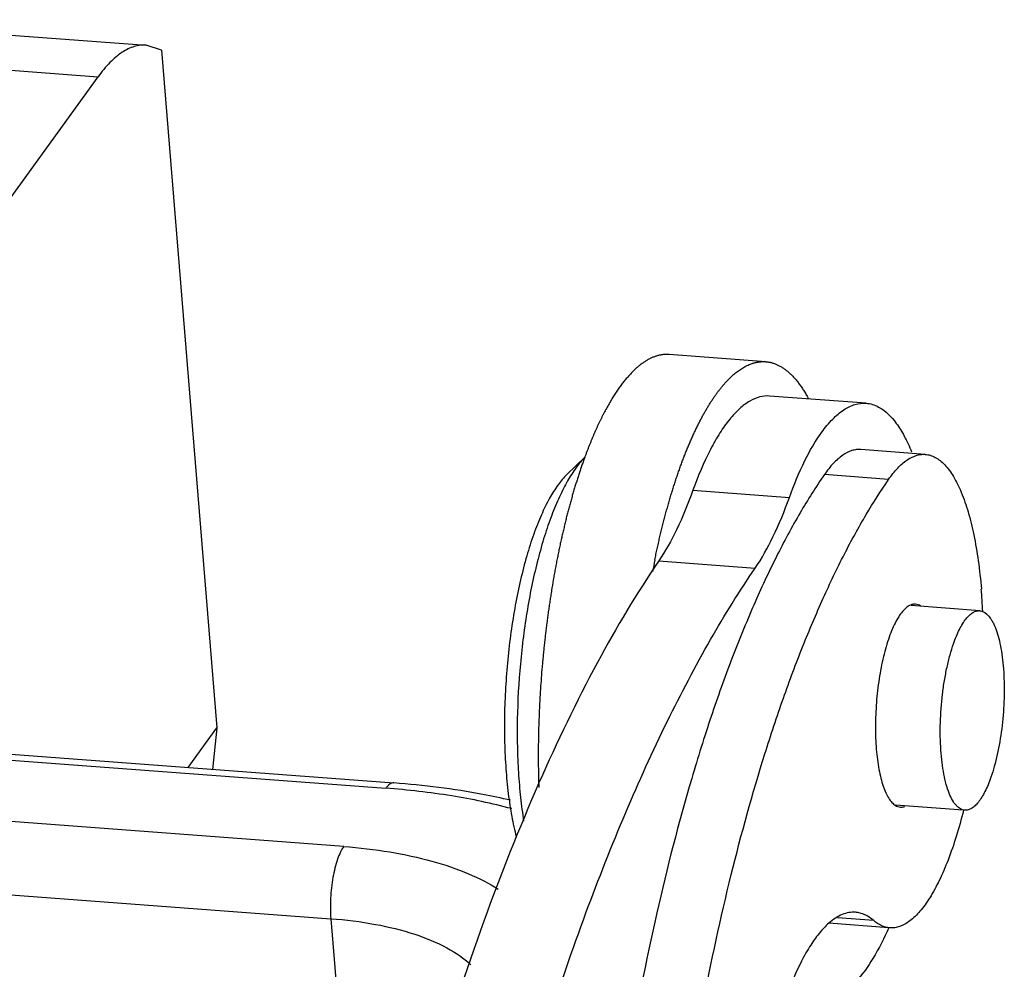
# Model space of a CAD drawing. Units: millimetres. Extents: x 2090 to 2684, y 588 to 1008.
# Drawn here: x 2203 to 2217, y 677 to 691 of the extents above; entities that cross this region are included whole.
import ezdxf

# ---------------------------------------------------------------- set-up
doc = ezdxf.new("R2010")
doc.units = ezdxf.units.MM
doc.header["$LTSCALE"] = 65.395
doc.layers.get('0').update_dxf_attribs({"linetype": 'CONTINUOUS', "lineweight": 30})

msp = doc.modelspace()

# ---------------------------------------------------------------- linework, layer by layer
at = {"color": 7, "linetype": 'Continuous'}
for p, q in [((2199.603, 691.407), (2204.625, 691.031)), ((2204.85, 690.957), (2204.625, 691.031)), ((2198.891, 690.942), (2203.913, 690.566)), ((2204.85, 690.957), (2205.667, 680.965)), ((2202.437, 688.527), (2203.913, 690.566)), ((2213.757, 686.365), (2212.336, 686.471)), ((2215.236, 685.752), (2213.814, 685.859)), ((2216.11, 684.998), (2215.162, 685.069)), ((2210.827, 684.702), (2211.092, 684.956)), ((2211.095, 684.971), (2211.091, 684.961)), ((2215.569, 684.629), (2214.622, 684.7)), ((2212.685, 684.469), (2214.106, 684.362)), ((2164.947, 683.314), (2208.157, 680.076)), ((2165.066, 683.391), (2208.276, 680.154)), ((2212.18, 683.427), (2213.601, 683.32)), ((2216.912, 682.694), (2215.901, 682.769)), ((2207.536, 679.217), (2164.325, 682.455)), ((2164.136, 681.391), (2207.346, 678.153)), ((2205.244, 680.381), (2205.667, 680.965)), ((2205.667, 680.965), (2205.603, 680.354)), ((2216.67, 679.754), (2215.67, 679.828)), ((2207.346, 678.153), (2207.671, 674.171)), ((2215.57, 678.019), (2214.689, 678.085)), ((2215.35, 678.125), (2214.816, 678.165))]:
    msp.add_line(p, q, dxfattribs=at)
for centre, radius, start, end in [((2224.861, 680.831), 13.003, 168.4166, 169.1818), ((2208.231, 682.302), 8.734, 2.4976, 4.6601)]:
    msp.add_arc(centre, radius, start, end, dxfattribs=at)
for points, knots in [([(2204.625, 691.031), (2204.596, 691.033), (2204.536, 691.032), (2204.412, 691.006), (2204.254, 690.927), (2204.074, 690.772), (2203.967, 690.64), (2203.913, 690.566)], [0, 0, 0, 0, 0.099268, 0.201603, 0.425549, 0.688929, 1, 1, 1, 1]), ([(2212.336, 686.471), (2212.329, 686.472), (2212.316, 686.472), (2212.296, 686.473), (2212.276, 686.472), (2212.256, 686.471), (2212.236, 686.468), (2212.216, 686.465), (2212.196, 686.462), (2212.176, 686.457), (2212.156, 686.451), (2212.136, 686.445), (2212.116, 686.438), (2212.095, 686.43), (2212.075, 686.421), (2212.048, 686.408), (2212.021, 686.394), (2211.994, 686.378), (2211.974, 686.365), (2211.954, 686.352), (2211.933, 686.337), (2211.913, 686.322), (2211.893, 686.306), (2211.873, 686.29), (2211.852, 686.272), (2211.832, 686.254), (2211.812, 686.235), (2211.792, 686.215), (2211.772, 686.194), (2211.752, 686.172), (2211.732, 686.15), (2211.712, 686.127), (2211.692, 686.104), (2211.672, 686.079), (2211.652, 686.054), (2211.632, 686.028), (2211.612, 686.001), (2211.593, 685.974), (2211.573, 685.945), (2211.553, 685.916), (2211.534, 685.887), (2211.514, 685.856), (2211.495, 685.825), (2211.476, 685.793), (2211.457, 685.761), (2211.438, 685.728), (2211.419, 685.694), (2211.4, 685.659), (2211.381, 685.624), (2211.362, 685.588), (2211.343, 685.551), (2211.325, 685.514), (2211.306, 685.476), (2211.288, 685.437), (2211.27, 685.398), (2211.252, 685.358), (2211.234, 685.318), (2211.216, 685.276), (2211.198, 685.235), (2211.181, 685.192), (2211.163, 685.149), (2211.146, 685.106), (2211.123, 685.046), (2211.106, 685.002), (2211.095, 684.971)], [0, 0, 0, 0, 0.009617, 0.019249, 0.028912, 0.038618, 0.048384, 0.058223, 0.068149, 0.078176, 0.088316, 0.098583, 0.108987, 0.119541, 0.130256, 0.14114, 0.163455, 0.174905, 0.186561, 0.19843, 0.210518, 0.222833, 0.235379, 0.248163, 0.261189, 0.274461, 0.287984, 0.301762, 0.315796, 0.330092, 0.34465, 0.359475, 0.374568, 0.389931, 0.405564, 0.42147, 0.437649, 0.454102, 0.47083, 0.487832, 0.505109, 0.522662, 0.540489, 0.558592, 0.576969, 0.595619, 0.614541, 0.633734, 0.653198, 0.67293, 0.69293, 0.713196, 0.733727, 0.754521, 0.775576, 0.79689, 0.818461, 0.840287, 0.862365, 0.884693, 0.907269, 0.93009, 0.953154, 1, 1, 1, 1]), ([(2212.122, 683.442), (2212.128, 683.47), (2212.139, 683.524), (2212.157, 683.606), (2212.175, 683.687), (2212.193, 683.767), (2212.212, 683.846), (2212.231, 683.925), (2212.251, 684.002), (2212.271, 684.079), (2212.291, 684.155), (2212.312, 684.23), (2212.333, 684.304), (2212.355, 684.377), (2212.376, 684.449), (2212.399, 684.52), (2212.421, 684.59), (2212.444, 684.659), (2212.467, 684.727), (2212.491, 684.794), (2212.514, 684.86), (2212.538, 684.924), (2212.563, 684.987), (2212.587, 685.05), (2212.612, 685.11), (2212.638, 685.17), (2212.663, 685.229), (2212.689, 685.286), (2212.715, 685.342), (2212.741, 685.396), (2212.767, 685.449), (2212.794, 685.501), (2212.82, 685.552), (2212.847, 685.601), (2212.875, 685.649), (2212.902, 685.695), (2212.929, 685.74), (2212.957, 685.783), (2212.985, 685.825), (2213.013, 685.866), (2213.041, 685.905), (2213.069, 685.942), (2213.098, 685.978), (2213.126, 686.013), (2213.154, 686.046), (2213.183, 686.077), (2213.212, 686.107), (2213.24, 686.135), (2213.269, 686.161), (2213.298, 686.186), (2213.327, 686.21), (2213.356, 686.232), (2213.385, 686.252), (2213.413, 686.271), (2213.442, 686.287), (2213.471, 686.303), (2213.5, 686.316), (2213.529, 686.328), (2213.553, 686.337), (2213.572, 686.343), (2213.587, 686.347), (2213.601, 686.351), (2213.615, 686.354), (2213.629, 686.357), (2213.644, 686.36), (2213.658, 686.362), (2213.672, 686.364), (2213.686, 686.365), (2213.701, 686.366), (2213.715, 686.366), (2213.729, 686.366), (2213.743, 686.366), (2213.752, 686.365), (2213.757, 686.365)], [0, 0, 0, 0, 0.023774, 0.047381, 0.070813, 0.094064, 0.117125, 0.139992, 0.162657, 0.185113, 0.207355, 0.229377, 0.251171, 0.272732, 0.294054, 0.315131, 0.335958, 0.356528, 0.376837, 0.39688, 0.416651, 0.436146, 0.455359, 0.474285, 0.492922, 0.511265, 0.529309, 0.547052, 0.564489, 0.581617, 0.598432, 0.614933, 0.631118, 0.646983, 0.662528, 0.67775, 0.692648, 0.707221, 0.721469, 0.735393, 0.748992, 0.762268, 0.775223, 0.787857, 0.800175, 0.812178, 0.823872, 0.835262, 0.846353, 0.857152, 0.867666, 0.877903, 0.887874, 0.89759, 0.907062, 0.916304, 0.925331, 0.934159, 0.942805, 0.947067, 0.95129, 0.955478, 0.959632, 0.963757, 0.967854, 0.971926, 0.975977, 0.98001, 0.984027, 0.988031, 0.992026, 0.996015, 1, 1, 1, 1]), ([(2213.757, 686.365), (2213.764, 686.364), (2213.778, 686.363), (2213.8, 686.36), (2213.821, 686.356), (2213.842, 686.351), (2213.864, 686.345), (2213.885, 686.338), (2213.906, 686.33), (2213.926, 686.321), (2213.947, 686.311), (2213.968, 686.3), (2213.988, 686.288), (2214.009, 686.275), (2214.029, 686.262), (2214.049, 686.247), (2214.069, 686.231), (2214.089, 686.215), (2214.109, 686.197), (2214.128, 686.179), (2214.148, 686.159), (2214.167, 686.139), (2214.186, 686.118), (2214.205, 686.095), (2214.224, 686.072), (2214.243, 686.048), (2214.261, 686.023), (2214.279, 685.997), (2214.298, 685.971), (2214.316, 685.943), (2214.333, 685.914), (2214.351, 685.885), (2214.368, 685.855), (2214.38, 685.834), (2214.385, 685.824)], [0, 0, 0, 0, 0.024975, 0.049997, 0.075112, 0.100364, 0.125799, 0.15146, 0.177388, 0.203626, 0.230211, 0.257182, 0.284573, 0.312419, 0.340751, 0.369598, 0.398987, 0.428944, 0.459492, 0.490654, 0.522451, 0.5549, 0.58802, 0.621826, 0.656331, 0.691547, 0.727486, 0.764157, 0.801569, 0.839731, 0.878649, 0.91833, 0.958779, 1, 1, 1, 1]), ([(2213.815, 685.859), (2213.766, 685.863), (2213.662, 685.852), (2213.511, 685.785), (2213.362, 685.671), (2213.216, 685.512), (2213.073, 685.309), (2212.879, 684.965), (2212.759, 684.675), (2212.685, 684.469)], [0, 0, 0, 0, 0.077311, 0.161968, 0.259432, 0.372824, 0.50363, 0.652212, 1, 1, 1, 1]), ([(2214.583, 685.326), (2214.633, 685.394), (2214.731, 685.515), (2214.896, 685.657), (2215.064, 685.742), (2215.181, 685.756), (2215.236, 685.752)], [0, 0, 0, 0, 0.311126, 0.574914, 0.799101, 1, 1, 1, 1]), ([(2215.236, 685.752), (2215.267, 685.75), (2215.332, 685.738), (2215.502, 685.665), (2215.664, 685.495), (2215.809, 685.26), (2215.876, 685.115), (2215.908, 685.036)], [0, 0, 0, 0, 0.093357, 0.190761, 0.535868, 0.75201, 1, 1, 1, 1]), ([(2214.106, 684.362), (2214.173, 684.547), (2214.309, 684.88), (2214.488, 685.194), (2214.583, 685.326)], [0, 0, 0, 0, 0.547081, 1, 1, 1, 1]), ([(2215.162, 685.069), (2215.14, 685.071), (2215.095, 685.07), (2215, 685.049), (2214.88, 684.986), (2214.744, 684.863), (2214.662, 684.758), (2214.622, 684.7)], [0, 0, 0, 0, 0.097852, 0.19899, 0.421767, 0.686091, 1, 1, 1, 1]), ([(2211.092, 684.956), (2211.045, 684.909), (2210.952, 684.798), (2210.828, 684.602), (2210.708, 684.366), (2210.595, 684.093), (2210.491, 683.786), (2210.396, 683.45), (2210.312, 683.09), (2210.215, 682.576), (2210.13, 681.909), (2210.092, 681.233), (2210.093, 680.698), (2210.108, 680.312), (2210.139, 679.945), (2210.17, 679.708), (2210.188, 679.593)], [0, 0, 0, 0, 0.035815, 0.077552, 0.125194, 0.178458, 0.236879, 0.299853, 0.366674, 0.436556, 0.582057, 0.729236, 0.801185, 0.870846, 0.937379, 1, 1, 1, 1]), ([(2211.091, 684.961), (2211.084, 684.941), (2211.069, 684.901), (2211.048, 684.84), (2211.027, 684.778), (2211.006, 684.716), (2210.985, 684.652), (2210.965, 684.588), (2210.945, 684.523), (2210.925, 684.457), (2210.906, 684.39), (2210.887, 684.322), (2210.868, 684.254), (2210.849, 684.185), (2210.831, 684.115), (2210.813, 684.045), (2210.796, 683.973), (2210.779, 683.901), (2210.762, 683.829), (2210.745, 683.756), (2210.729, 683.682), (2210.713, 683.608), (2210.698, 683.533), (2210.682, 683.457), (2210.668, 683.381), (2210.653, 683.305), (2210.639, 683.228), (2210.621, 683.124), (2210.604, 683.02), (2210.587, 682.915), (2210.575, 682.836), (2210.563, 682.756), (2210.552, 682.677), (2210.541, 682.597), (2210.527, 682.489), (2210.513, 682.381), (2210.501, 682.273), (2210.492, 682.192), (2210.484, 682.111), (2210.476, 682.029), (2210.468, 681.947), (2210.458, 681.838), (2210.447, 681.702), (2210.436, 681.538), (2210.428, 681.401), (2210.422, 681.292), (2210.417, 681.183), (2210.412, 681.047), (2210.407, 680.884), (2210.405, 680.749), (2210.404, 680.641), (2210.404, 680.534), (2210.404, 680.401), (2210.407, 680.243), (2210.41, 680.138), (2210.412, 680.085)], [0, 0, 0, 0, 0.012849, 0.025859, 0.039026, 0.052348, 0.065823, 0.079446, 0.093216, 0.107129, 0.121183, 0.135373, 0.149696, 0.16415, 0.17873, 0.193434, 0.208257, 0.223197, 0.23825, 0.253412, 0.26868, 0.284049, 0.299516, 0.315077, 0.330729, 0.346467, 0.362288, 0.378188, 0.410207, 0.426319, 0.442493, 0.458726, 0.475013, 0.491351, 0.507736, 0.540626, 0.557125, 0.573652, 0.590206, 0.60678, 0.623372, 0.639976, 0.673207, 0.706438, 0.739635, 0.756211, 0.772765, 0.805795, 0.838691, 0.871419, 0.88771, 0.903947, 0.936242, 0.96827, 1, 1, 1, 1]), ([(2215.569, 684.629), (2215.61, 684.687), (2215.691, 684.792), (2215.827, 684.915), (2215.948, 684.978), (2216.042, 684.999), (2216.088, 685), (2216.11, 684.998)], [0, 0, 0, 0, 0.313909, 0.578233, 0.80101, 0.902148, 1, 1, 1, 1]), ([(2216.11, 684.998), (2216.135, 684.997), (2216.186, 684.987), (2216.26, 684.955), (2216.331, 684.908), (2216.427, 684.818), (2216.538, 684.662), (2216.652, 684.427), (2216.75, 684.138), (2216.832, 683.8), (2216.896, 683.419), (2216.925, 683.151), (2216.937, 683.011)], [0, 0, 0, 0, 0.033259, 0.067937, 0.105262, 0.146189, 0.241114, 0.355663, 0.490228, 0.643799, 0.814585, 1, 1, 1, 1]), ([(2210.827, 684.702), (2210.779, 684.656), (2210.685, 684.544), (2210.561, 684.343), (2210.442, 684.099), (2210.331, 683.814), (2210.229, 683.494), (2210.139, 683.144), (2210.062, 682.769), (2209.998, 682.376), (2209.951, 681.971), (2209.919, 681.561), (2209.903, 681.153), (2209.905, 680.753), (2209.923, 680.368), (2209.958, 680.005), (2210.008, 679.669), (2210.054, 679.456), (2210.08, 679.356)], [0, 0, 0, 0, 0.036018, 0.078624, 0.127772, 0.183072, 0.243902, 0.309475, 0.378874, 0.451092, 0.52506, 0.599668, 0.673793, 0.746321, 0.816175, 0.882338, 0.943879, 1, 1, 1, 1]), ([(2214.622, 684.7), (2214.495, 684.517), (2214.247, 684.122), (2213.901, 683.479), (2213.567, 682.761), (2213.247, 681.973), (2212.942, 681.121), (2212.552, 679.875), (2212.12, 678.195), (2211.703, 676.057), (2211.387, 673.808), (2211.179, 671.503), (2211.115, 669.953), (2211.103, 669.18)], [0, 0, 0, 0, 0.041455, 0.086862, 0.136099, 0.189005, 0.245363, 0.304912, 0.432358, 0.568682, 0.710881, 0.85575, 1, 1, 1, 1]), ([(2212.096, 670.549), (2212.129, 671.266), (2212.229, 672.692), (2212.472, 674.8), (2212.806, 676.839), (2213.221, 678.765), (2213.638, 680.274), (2214.008, 681.391), (2214.294, 682.157), (2214.594, 682.866), (2214.904, 683.515), (2215.224, 684.1), (2215.453, 684.461), (2215.569, 684.629)], [0, 0, 0, 0, 0.146903, 0.292706, 0.434599, 0.569882, 0.696051, 0.75502, 0.81091, 0.863506, 0.912635, 0.958167, 1, 1, 1, 1]), ([(2212.685, 684.469), (2212.613, 684.271), (2212.467, 683.912), (2212.28, 683.572), (2212.18, 683.427)], [0, 0, 0, 0, 0.543237, 1, 1, 1, 1]), ([(2213.601, 683.32), (2213.701, 683.466), (2213.889, 683.806), (2214.035, 684.164), (2214.106, 684.362)], [0, 0, 0, 0, 0.456763, 1, 1, 1, 1]), ([(2212.18, 683.427), (2211.852, 682.946), (2211.217, 681.877), (2210.363, 680.098), (2209.559, 678.064), (2209.082, 676.612), (2208.852, 675.849)], [0, 0, 0, 0, 0.210288, 0.448227, 0.712219, 1, 1, 1, 1]), ([(2209.115, 671.201), (2209.382, 672.45), (2209.962, 674.821), (2210.865, 677.654), (2211.667, 679.689), (2212.278, 681.035), (2212.912, 682.24), (2213.368, 682.979), (2213.601, 683.32)], [0, 0, 0, 0, 0.294887, 0.563323, 0.685815, 0.799691, 0.904532, 1, 1, 1, 1]), ([(2215.901, 682.78), (2215.857, 682.764), (2215.795, 682.712), (2215.728, 682.624), (2215.674, 682.533), (2215.623, 682.426), (2215.557, 682.254), (2215.486, 682.008), (2215.424, 681.684), (2215.385, 681.339), (2215.371, 680.991), (2215.379, 680.761), (2215.388, 680.65)], [0, 0, 0, 0, 0.061908, 0.101826, 0.148161, 0.200789, 0.259339, 0.391765, 0.539545, 0.695434, 0.851544, 1, 1, 1, 1]), ([(2215.967, 682.79), (2215.961, 682.79), (2215.939, 682.79), (2215.917, 682.786), (2215.901, 682.78)], [0, 0, 0, 0, 0.24407, 1, 1, 1, 1]), ([(2216.04, 682.764), (2216.029, 682.771), (2216.005, 682.783), (2215.979, 682.789), (2215.967, 682.79)], [0, 0, 0, 0, 0.514083, 1, 1, 1, 1]), ([(2216.526, 682.207), (2216.539, 682.244), (2216.566, 682.316), (2216.611, 682.415), (2216.658, 682.501), (2216.707, 682.572), (2216.757, 682.627), (2216.808, 682.668), (2216.86, 682.691), (2216.896, 682.695), (2216.912, 682.694)], [0, 0, 0, 0, 0.182554, 0.348949, 0.497914, 0.62898, 0.7424, 0.839535, 0.923555, 1, 1, 1, 1]), ([(2216.912, 682.694), (2216.916, 682.693), (2216.93, 682.692), (2216.944, 682.688), (2216.954, 682.684)], [0, 0, 0, 0, 0.247355, 1, 1, 1, 1]), ([(2216.954, 682.684), (2217.001, 682.666), (2217.051, 682.614), (2217.096, 682.542), (2217.13, 682.476), (2217.168, 682.378), (2217.205, 682.244), (2217.234, 682.091), (2217.256, 681.922), (2217.275, 681.674), (2217.275, 681.348), (2217.243, 680.956), (2217.189, 680.638), (2217.13, 680.401), (2217.096, 680.291), (2217.078, 680.239)], [0, 0, 0, 0, 0.0597, 0.07881, 0.099756, 0.147199, 0.201856, 0.26315, 0.330248, 0.402133, 0.555526, 0.713235, 0.864687, 0.934943, 1, 1, 1, 1]), ([(2216.692, 679.752), (2216.681, 679.753), (2216.659, 679.757), (2216.627, 679.771), (2216.596, 679.793), (2216.554, 679.833), (2216.506, 679.903), (2216.457, 680.008), (2216.415, 680.138), (2216.381, 680.289), (2216.355, 680.458), (2216.338, 680.643), (2216.33, 680.84), (2216.332, 681.114), (2216.352, 681.391), (2216.391, 681.663), (2216.428, 681.856), (2216.472, 682.037), (2216.507, 682.152), (2216.526, 682.207)], [0, 0, 0, 0, 0.01269, 0.025957, 0.040297, 0.05609, 0.092907, 0.137512, 0.189981, 0.24985, 0.316305, 0.38829, 0.464575, 0.543805, 0.705277, 0.784609, 0.861054, 0.933274, 1, 1, 1, 1]), ([(2215.388, 680.65), (2215.396, 680.55), (2215.414, 680.407), (2215.453, 680.227), (2215.486, 680.111), (2215.524, 680.012), (2215.567, 679.931), (2215.614, 679.867), (2215.65, 679.835), (2215.669, 679.823)], [0, 0, 0, 0, 0.334672, 0.483344, 0.61748, 0.73613, 0.838888, 0.926207, 1, 1, 1, 1]), ([(2208.276, 680.154), (2208.266, 680.155), (2208.245, 680.152), (2208.214, 680.136), (2208.184, 680.111), (2208.166, 680.089), (2208.157, 680.076)], [0, 0, 0, 0, 0.200948, 0.425482, 0.689351, 1, 1, 1, 1]), ([(2209.994, 679.899), (2209.858, 679.93), (2209.291, 680.049), (2208.715, 680.121), (2208.276, 680.154)], [0, 0, 0, 0, 0.240061, 1, 1, 1, 1]), ([(2217.078, 680.239), (2217.065, 680.201), (2217.038, 680.13), (2216.993, 680.031), (2216.946, 679.945), (2216.897, 679.874), (2216.847, 679.818), (2216.796, 679.778), (2216.744, 679.754), (2216.709, 679.751), (2216.692, 679.752)], [0, 0, 0, 0, 0.182554, 0.348949, 0.497914, 0.62898, 0.7424, 0.839535, 0.923555, 1, 1, 1, 1]), ([(2210.012, 679.775), (2209.721, 679.853), (2209.106, 679.981), (2208.482, 680.052), (2208.157, 680.076)], [0, 0, 0, 0, 0.481148, 1, 1, 1, 1]), ([(2216.674, 679.751), (2216.642, 679.621), (2216.573, 679.374), (2216.454, 679.028), (2216.325, 678.725), (2216.188, 678.47), (2216.045, 678.268), (2215.916, 678.14), (2215.811, 678.071), (2215.736, 678.036), (2215.661, 678.018), (2215.611, 678.016), (2215.587, 678.018)], [0, 0, 0, 0, 0.185378, 0.355692, 0.508683, 0.642703, 0.756969, 0.852044, 0.893239, 0.930971, 0.96616, 1, 1, 1, 1]), ([(2215.669, 679.823), (2215.68, 679.816), (2215.704, 679.804), (2215.73, 679.799), (2215.743, 679.798)], [0, 0, 0, 0, 0.514083, 1, 1, 1, 1]), ([(2215.743, 679.798), (2215.748, 679.798), (2215.77, 679.797), (2215.792, 679.802), (2215.808, 679.807)], [0, 0, 0, 0, 0.24407, 1, 1, 1, 1]), ([(2207.536, 679.217), (2207.517, 679.192), (2207.483, 679.131), (2207.423, 678.981), (2207.369, 678.753), (2207.336, 678.458), (2207.337, 678.254), (2207.346, 678.153)], [0, 0, 0, 0, 0.085498, 0.189604, 0.441561, 0.724534, 1, 1, 1, 1]), ([(2207.536, 679.217), (2207.764, 679.2), (2208.202, 679.149), (2208.819, 679.018), (2209.356, 678.838), (2209.675, 678.677), (2209.813, 678.588)], [0, 0, 0, 0, 0.287982, 0.553928, 0.792369, 1, 1, 1, 1]), ([(2215.08, 678.247), (2215.047, 678.249), (2214.981, 678.246), (2214.881, 678.216), (2214.782, 678.163), (2214.72, 678.115), (2214.689, 678.087)], [0, 0, 0, 0, 0.223096, 0.457947, 0.714523, 1, 1, 1, 1]), ([(2215.35, 678.125), (2215.31, 678.159), (2215.245, 678.203), (2215.15, 678.237), (2215.103, 678.245), (2215.08, 678.247)], [0, 0, 0, 0, 0.524515, 0.765687, 1, 1, 1, 1]), ([(2207.346, 678.153), (2207.566, 678.137), (2207.984, 678.085), (2208.561, 677.945), (2209.039, 677.75), (2209.305, 677.572), (2209.409, 677.473)], [0, 0, 0, 0, 0.300125, 0.570993, 0.805243, 1, 1, 1, 1]), ([(2214.689, 678.087), (2214.636, 678.042), (2214.534, 677.93), (2214.394, 677.73), (2214.26, 677.486), (2214.132, 677.202), (2214.013, 676.88), (2213.861, 676.391), (2213.772, 676.004), (2213.72, 675.736)], [0, 0, 0, 0, 0.080934, 0.1753, 0.283338, 0.404627, 0.538263, 0.683051, 1, 1, 1, 1]), ([(2215.587, 678.018), (2215.545, 678.021), (2215.459, 678.045), (2215.385, 678.095), (2215.35, 678.125)], [0, 0, 0, 0, 0.474497, 1, 1, 1, 1]), ([(2215.573, 678.025), (2215.504, 677.867), (2215.365, 677.587), (2215.15, 677.283), (2214.968, 677.113), (2214.839, 677.029), (2214.709, 676.981), (2214.62, 676.974), (2214.578, 676.977)], [0, 0, 0, 0, 0.340207, 0.614833, 0.728479, 0.828192, 0.917121, 1, 1, 1, 1])]:
    msp.add_open_spline(points, degree=3, knots=knots, dxfattribs=at)

doc.saveas('drawing.dxf')
